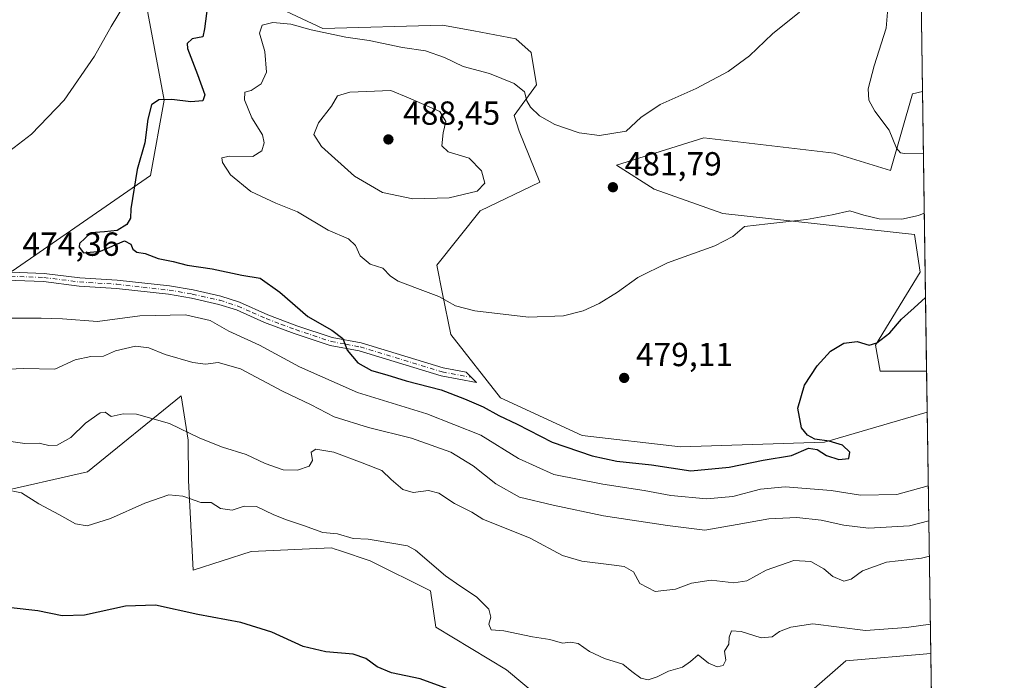
# Model space of a CAD drawing. Units: metres. Extents: x 600895 to 604355, y 4710658 to 4713022.
# Drawn here: x 604054 to 604350, y 4712171 to 4712369 of the extents above; entities that cross this region are included whole.
import ezdxf

# ---------------------------------------------------------------- set-up
doc = ezdxf.new("R2010")
doc.units = ezdxf.units.M
doc.header["$MEASUREMENT"] = 0
doc.linetypes.add('DGN Style 4', pattern=[2.6384748266838614, 1.318413404963828, -0.6592067024819142, 0.001648016756204785, -0.6592067024819142])
for name, color, linetype, lineweight in [('Arbolado forestal CxS', 92, 'Continuous', 0), ('Camino Cxs', 7, 'Continuous', 0), ('Camino eje', 30, 'DGN Style 4', 13), ('Comarca CxS', 21, 'Continuous', 0), ('Comunidad Autónoma CxS', 142, 'Continuous', 0), ('Cultivos herbáceos CxS', 92, 'Continuous', 0), ('Curva de nivel maestra', 30, 'Continuous', 30), ('Curva de nivel normal', 30, 'Continuous', 0), ('Municipio CxS', 4, 'Continuous', 0), ('Núcleo urbano CxS', 7, 'Continuous', 0), ('Provincia CxS', 1, 'Continuous', 0), ('Punto de cota en terreno', 7, 'Continuous', 0), ('Rótulo de punto de cota en terreno', 7, 'Continuous', 0)]:
    doc.layers.add(name, color=color, linetype=linetype, lineweight=lineweight)
doc.styles.add('Style-Arial', font='txt')

# ---------------------------------------------------------------- blocks, each defined once
blk = doc.blocks.new('*U11')
at = {"layer": 'Arbolado forestal CxS', "color": 92, "linetype": 'Continuous', "lineweight": 0}
for points in [[(604124.8561000006, 4712376.0397, 477.4106999999931), (604145.3576999997, 4712366.295499999, 479.318299999999), (604181.2355000004, 4712367.3215, 477.3111999999965), (604190.6813000003, 4712365.5623, 476.8306000000011), (604203.2741, 4712363.218699999, 476.4275999999954), (604207.8869000003, 4712359.115700001, 476.9063000000024), (604209.4238999998, 4712349.3729, 478.8031000000047), (604202.7607000005, 4712340.1403, 481.0498999999982), (604204.2982999999, 4712335.5261, 481.411500000002), (604210.4473000001, 4712320.1403, 482.8758999999991), (604192.5403000005, 4712311.540300001, 484.1108999999997), (604179.5730999997, 4712295.2663, 482.198000000004), (604181.2840999998, 4712286.6995, 480.8855999999942), (604183.7276999997, 4712274.4617, 478.9897999999957), (604198.6146999998, 4712255.430500001, 477.3159000000014), (604223.1835000003, 4712244.135299999, 478.4024999999965), (604252.7374999998, 4712240.782099999, 478.0553999999975), (604295.9304999998, 4712242.167099999, 474.6679000000004), (604326.7598000001, 4712251.1599, 471.2308000000049), (604327.8469000002, 4712178.689099999, 452.7495000000054), (604302.3596999999, 4712176.513900001, 452.7885999999999), (604291.1876999997, 4712166.8529, 451.8142999999982)], [(604209.6343, 4712166.087900001, 451.6962000000058), (604200.4493000006, 4712173.863700001, 452.1046000000061), (604179.2555000001, 4712186.587900001, 452.7364999999991), (604177.6453, 4712197.5777, 453.6980999999942), (604159.5571, 4712206.5123, 454.2546000000002), (604150.6518999999, 4712209.504899999, 454.4710999999952), (604148.7345000004, 4712210.149499999, 454.5139000000054), (604148.2638999998, 4712210.307700001, 454.521900000007), (604147.9231000004, 4712210.4221, 454.5268999999971), (604123.8021, 4712209.293099999, 453.2811999999976), (604106.4029000001, 4712203.7325, 452.6713000000018), (604104.9877000004, 4712230.6851, 457.0525000000052), (604104.8651000002, 4712242.7071, 459.8405999999959), (604103.6853, 4712250.3827, 461.3359999999957), (604102.8154999996, 4712256.040300001, 462.5676999999997), (604074.6963000001, 4712233.2411, 457.4511000000057), (604046.4357000003, 4712226.879699999, 455.4225000000006)], [(604052.0749000004, 4712293.477499999, 474.3197999999975), (604093.6322999997, 4712322.1381, 475.5440999999992), (604097.6917000003, 4712344.758099999, 474.6505000000034), (604088.9792999999, 4712391.423699999, 469.1322999999975)]]:
    blk.add_polyline3d(points, dxfattribs=at)
blk.add_polyline3d([(604325.3168000003, 4712347.3565, 486.8657999999996), (604326.5746999999, 4712263.498400001, 471.6999999999971), (604312.6431, 4712263.498299999, 473.5302999999985), (604311.2301000003, 4712271.269300001, 475.0899999999965), (604324.6535, 4712293.1709, 476.9308000000019), (604322.9089000003, 4712304.5207, 478.8649000000005), (604265.3658999996, 4712310.737500001, 481.2376999999979), (604244.7890999997, 4712318.0899, 481.824099999998), (604233.5135000005, 4712325.270300001, 481.1438999999955), (604259.6530999999, 4712333.4749, 482.1995000000024), (604298.8679000001, 4712328.849500001, 483.7810000000027), (604315.6889000004, 4712323.658100001, 484.161500000002), (604322.3523000004, 4712346.735900001, 486.4287999999942)], close=True, dxfattribs=at)
blk = doc.blocks.new('*U13')
at = {"layer": 'Cultivos herbáceos CxS', "color": 92, "linetype": 'Continuous', "lineweight": 0}
for points in [[(604324.9930999996, 4712368.940400001, 487.0268999999971), (604325.3168000003, 4712347.3565, 486.8657999999996), (604322.3523000004, 4712346.735900001, 486.4287999999942), (604315.6889000004, 4712323.658100001, 484.161500000002), (604298.8679000001, 4712328.849500001, 483.7810000000027), (604259.6530999999, 4712333.4749, 482.1995000000024), (604233.5135000005, 4712325.270300001, 481.1438999999955), (604244.7890999997, 4712318.0899, 481.824099999998), (604265.3658999996, 4712310.737500001, 481.2376999999979), (604322.9089000003, 4712304.5207, 478.8649000000005), (604324.6535, 4712293.1709, 476.9308000000019), (604311.2301000003, 4712271.269300001, 475.0899999999965), (604312.6431, 4712263.498299999, 473.5302999999985), (604326.5746999999, 4712263.498400001, 471.6999999999971), (604326.7598000001, 4712251.1599, 471.2308000000049), (604295.9304999998, 4712242.167099999, 474.6679000000004), (604252.7374999998, 4712240.782099999, 478.0553999999975), (604223.1835000003, 4712244.135299999, 478.4024999999965), (604198.6146999998, 4712255.430500001, 477.3159000000014), (604183.7276999997, 4712274.4617, 478.9897999999957), (604181.2840999998, 4712286.6995, 480.8855999999942), (604179.5730999997, 4712295.2663, 482.198000000004), (604192.5403000005, 4712311.540300001, 484.1108999999997), (604210.4473000001, 4712320.1403, 482.8758999999991), (604204.2982999999, 4712335.5261, 481.411500000002), (604202.7607000005, 4712340.1403, 481.0498999999982), (604209.4238999998, 4712349.3729, 478.8031000000047), (604207.8869000003, 4712359.115700001, 476.9063000000024), (604203.2741, 4712363.218699999, 476.4275999999954), (604190.6813000003, 4712365.5623, 476.8306000000011), (604181.2355000004, 4712367.3215, 477.3111999999965), (604145.3576999997, 4712366.295499999, 479.318299999999), (604124.8561000006, 4712376.0397, 477.4106999999931)], [(604088.9792999999, 4712391.423699999, 469.1322999999975), (604097.6917000003, 4712344.758099999, 474.6505000000034), (604093.6322999997, 4712322.1381, 475.5440999999992), (604052.0749000004, 4712293.477499999, 474.3197999999975)], [(604046.4357000003, 4712226.879699999, 455.4225000000006), (604074.6963000001, 4712233.2411, 457.4511000000057), (604102.8154999996, 4712256.040300001, 462.5676999999997), (604103.6853, 4712250.3827, 461.3359999999957), (604104.8651000002, 4712242.7071, 459.8405999999959), (604104.9877000004, 4712230.6851, 457.0525000000052), (604106.4029000001, 4712203.7325, 452.6713000000018), (604123.8021, 4712209.293099999, 453.2811999999976), (604147.9231000004, 4712210.4221, 454.5268999999971), (604148.2638999998, 4712210.307700001, 454.521900000007), (604148.7345000004, 4712210.149499999, 454.5139000000054), (604150.6518999999, 4712209.504899999, 454.4710999999952), (604159.5571, 4712206.5123, 454.2546000000002), (604177.6453, 4712197.5777, 453.6980999999942), (604179.2555000001, 4712186.587900001, 452.7364999999991), (604200.4493000006, 4712173.863700001, 452.1046000000061), (604209.6343, 4712166.087900001, 451.6962000000058)], [(604291.1876999997, 4712166.8529, 451.8142999999982), (604302.3596999999, 4712176.513900001, 452.7885999999999), (604327.8469000002, 4712178.689099999, 452.7495000000054), (604332.3968000002, 4711875.3684, 458.1993999999977)]]:
    blk.add_polyline3d(points, dxfattribs=at)
blk = doc.blocks.new('5PATER')
at = {"layer": 'Núcleo urbano CxS', "linetype": 'Continuous', "lineweight": 0}
h = blk.add_hatch(color=51, dxfattribs=at)
edge = h.paths.add_edge_path()
edge.add_ellipse((0, 0), major_axis=(-0.1095731443231308, -0.1110710700762829), ratio=0.9994222409660322, start_angle=0, end_angle=360)

msp = doc.modelspace()

# ---------------------------------------------------------------- linework, layer by layer
at = {"layer": 'Arbolado forestal CxS', "color": 92, "linetype": 'Continuous', "lineweight": 0, "extrusion": (-0.003636103844114013, 0.2424076409099557, 0.9701676733314221), "elevation": 1140589.347239752, "flags": 128}
msp.add_lwpolyline([(-674934.3923474967, -4562478.289531685), (-674934.3923474966, -4562362.268699572)], dxfattribs=at)
at = {"layer": 'Arbolado forestal CxS', "color": 92, "linetype": 'Continuous', "lineweight": 0, "extrusion": (0.002668926928202547, -0.1779244306413376, 0.9840405346376783), "elevation": -836349.724595944, "flags": 128}
msp.add_lwpolyline([(674936.1991721309, 4627786.425397311), (674936.1991721309, 4627701.197674489)], dxfattribs=at)
at = {"layer": 'Arbolado forestal CxS', "color": 92, "linetype": 'Continuous', "lineweight": 0, "extrusion": (0.003705949384313581, -0.2470546560757788, 0.9689944596593109), "elevation": -1161487.365233958, "flags": 128}
msp.add_lwpolyline([(674937.0666112576, 4556964.900585016), (674937.0666112576, 4556890.102476157)], dxfattribs=at)
at = {"layer": 'Arbolado forestal CxS', "color": 92, "linetype": 'Continuous', "lineweight": 0}
for points in [[(604052.0749000004, 4712293.477499999, 474.3197999999975), (604093.6322999997, 4712322.1381, 475.5440999999992), (604097.6917000003, 4712344.758099999, 474.6505000000034), (604088.9792999999, 4712391.423699999, 469.1322999999975)], [(604124.8561000006, 4712376.0397, 477.4106999999931), (604145.3576999997, 4712366.295499999, 479.318299999999), (604181.2355000004, 4712367.3215, 477.3111999999965), (604190.6813000003, 4712365.5623, 476.8306000000011), (604203.2741, 4712363.218699999, 476.4275999999954), (604207.8869000003, 4712359.115700001, 476.9063000000024), (604209.4238999998, 4712349.3729, 478.8031000000047), (604202.7607000005, 4712340.1403, 481.0498999999982), (604204.2982999999, 4712335.5261, 481.411500000002), (604210.4473000001, 4712320.1403, 482.8758999999991), (604192.5403000005, 4712311.540300001, 484.1108999999997), (604179.5730999997, 4712295.2663, 482.198000000004), (604181.2840999998, 4712286.6995, 480.8855999999942), (604183.7276999997, 4712274.4617, 478.9897999999957), (604198.6146999998, 4712255.430500001, 477.3159000000014), (604223.1835000003, 4712244.135299999, 478.4024999999965), (604252.7374999998, 4712240.782099999, 478.0553999999975), (604295.9304999998, 4712242.167099999, 474.6679000000004), (604326.7598000001, 4712251.1599, 471.2308000000049)], [(604325.3168000003, 4712347.3565, 486.8657999999996), (604322.3523000004, 4712346.735900001, 486.4287999999942), (604315.6889000004, 4712323.658100001, 484.161500000002), (604298.8679000001, 4712328.849500001, 483.7810000000027), (604259.6530999999, 4712333.4749, 482.1995000000024), (604233.5135000005, 4712325.270300001, 481.1438999999955), (604244.7890999997, 4712318.0899, 481.824099999998), (604265.3658999996, 4712310.737500001, 481.2376999999979), (604322.9089000003, 4712304.5207, 478.8649000000005), (604324.6535, 4712293.1709, 476.9308000000019), (604311.2301000003, 4712271.269300001, 475.0899999999965), (604312.6431, 4712263.498299999, 473.5302999999985), (604326.5746999999, 4712263.498400001, 471.6999999999971)], [(604209.6343, 4712166.087900001, 451.6962000000058), (604200.4493000006, 4712173.863700001, 452.1046000000061), (604179.2555000001, 4712186.587900001, 452.7364999999991), (604177.6453, 4712197.5777, 453.6980999999942), (604159.5571, 4712206.5123, 454.2546000000002), (604150.6518999999, 4712209.504899999, 454.4710999999952), (604148.7345000004, 4712210.149499999, 454.5139000000054), (604148.2638999998, 4712210.307700001, 454.521900000007), (604147.9231000004, 4712210.4221, 454.5268999999971), (604123.8021, 4712209.293099999, 453.2811999999976), (604106.4029000001, 4712203.7325, 452.6713000000018), (604104.9877000004, 4712230.6851, 457.0525000000052), (604104.8651000002, 4712242.7071, 459.8405999999959), (604103.6853, 4712250.3827, 461.3359999999957), (604102.8154999996, 4712256.040300001, 462.5676999999997), (604074.6963000001, 4712233.2411, 457.4511000000057), (604046.4357000003, 4712226.879699999, 455.4225000000006)], [(604327.8469000002, 4712178.689099999, 452.7495000000054), (604302.3596999999, 4712176.513900001, 452.7885999999999), (604291.1876999997, 4712166.8529, 451.8142999999982)]]:
    msp.add_polyline3d(points, dxfattribs=at)
at = {"layer": 'Camino Cxs', "color": 7, "linetype": 'Continuous', "lineweight": 0}
msp.add_polyline3d([(604039.2100999998, 4712293.6801, 474.4986000000063), (604061.6401000004, 4712292.8101, 474.327099999995), (604072.4001000002, 4712291.4801, 474.2051000000066), (604083.5800999999, 4712290.780099999, 474.3846999999951), (604099.3300999999, 4712289.020099999, 473.153999999995), (604106.3701, 4712287.8201, 472.8846000000049), (604114.7401000002, 4712285.9301, 472.7896999999939), (604120.2801000001, 4712284.1601, 473.0008999999991), (604128.7901, 4712280.390100001, 473.5142999999953), (604137.5601000005, 4712277.100099999, 474.4496999999974), (604148.1101000002, 4712273.5701, 475.3361000000005), (604156.8601000002, 4712271.950099999, 475.4817999999942), (604181.4700999996, 4712264.460100001, 476.9403000000021), (604188.3300999999, 4712263.1801, 477.4875999999931), (604191.4501, 4712260.0601, 477.6408999999985), (604180.8701, 4712262.030099999, 476.3277999999991), (604156.2600999996, 4712269.520099999, 475.4165000000066), (604147.4801000003, 4712271.1501, 474.8239999999933), (604136.7200999996, 4712274.7401, 474.1196000000054), (604127.8501000004, 4712278.0801, 473.2897999999987), (604119.3901000004, 4712281.8201, 472.465400000001), (604114.0900999998, 4712283.5101, 472.2024999999995), (604105.8901000004, 4712285.360099999, 472.5013999999938), (604098.9801000003, 4712286.540100001, 472.7342999999965), (604083.3601000002, 4712288.290100001, 473.709400000007), (604072.1700999998, 4712288.9901, 474.0773000000045), (604061.4301000005, 4712290.3201, 474.3231999999989), (604041.7100999998, 4712291.0801, 474.6719000000012)], dxfattribs=at)
msp.add_polyline3d([(604039.2100999998, 4712293.6801, 474.4986000000063), (604061.6401000004, 4712292.8101, 474.327099999995), (604072.4001000002, 4712291.4801, 474.2051000000066), (604083.5800999999, 4712290.780099999, 474.3846999999951), (604099.3300999999, 4712289.020099999, 473.153999999995), (604106.3701, 4712287.8201, 472.8846000000049), (604114.7401000002, 4712285.9301, 472.7896999999939), (604120.2801000001, 4712284.1601, 473.0008999999991), (604128.7901, 4712280.390100001, 473.5142999999953), (604137.5601000005, 4712277.100099999, 474.4496999999974), (604148.1101000002, 4712273.5701, 475.3361000000005), (604156.8601000002, 4712271.950099999, 475.4817999999942), (604181.4700999996, 4712264.460100001, 476.9403000000021), (604188.3300999999, 4712263.1801, 477.4875999999931), (604191.4501, 4712260.0601, 477.6408999999985), (604180.8701, 4712262.030099999, 476.3277999999991), (604156.2600999996, 4712269.520099999, 475.4165000000066), (604147.4801000003, 4712271.1501, 474.8239999999933), (604136.7200999996, 4712274.7401, 474.1196000000054), (604127.8501000004, 4712278.0801, 473.2897999999987), (604119.3901000004, 4712281.8201, 472.465400000001), (604114.0900999998, 4712283.5101, 472.2024999999995), (604105.8901000004, 4712285.360099999, 472.5013999999938), (604098.9801000003, 4712286.540100001, 472.7342999999965), (604083.3601000002, 4712288.290100001, 473.709400000007), (604072.1700999998, 4712288.9901, 474.0773000000045), (604061.4301000005, 4712290.3201, 474.3231999999989), (604041.7100999998, 4712291.0801, 474.6719000000012)], dxfattribs=at)
at = {"layer": 'Camino eje', "color": 30, "linetype": 'DGN Style 4', "lineweight": 13}
msp.add_polyline3d([(604051.6201, 4712291.950099999, 474.6008000000002), (604061.5351, 4712291.565099999, 474.3243999999977), (604072.2851, 4712290.235099999, 474.1401000000042), (604083.4700999996, 4712289.5351, 474.047900000005), (604091.2801000001, 4712288.6601, 473.2449999999953), (604099.1551000001, 4712287.780099999, 472.8407000000007), (604106.1300999997, 4712286.590100001, 472.6429000000062), (604114.4151, 4712284.720100001, 472.4948000000004), (604119.8350999998, 4712282.9901, 472.6894999999931), (604124.0900999998, 4712281.1051, 472.9193999999989), (604128.3201000001, 4712279.235099999, 473.3941999999952), (604132.7550999997, 4712277.565099999, 473.8506000000052), (604137.1401000004, 4712275.920100001, 474.2890999999945), (604142.4151, 4712274.155099999, 474.9486999999936), (604147.7950999998, 4712272.360099999, 475.0188000000053), (604152.1851000005, 4712271.545100001, 475.2480999999971), (604156.5601000005, 4712270.735099999, 475.4533999999985), (604181.1700999998, 4712263.245100001, 476.6248999999953), (604189.8901000004, 4712261.620100001, 477.4879999999976)], dxfattribs=at)
at = {"layer": 'Comarca CxS', "color": 21, "linetype": 'Continuous', "lineweight": 0, "flags": 128}
msp.add_lwpolyline([(600894.9600007578, 4712971.269982844), (604315.200000785, 4713021.799982847), (604337.7576863274, 4711517.982450043)], dxfattribs=at)
at = {"layer": 'Comunidad Autónoma CxS', "color": 142, "linetype": 'Continuous', "lineweight": 0, "flags": 128}
msp.add_lwpolyline([(602957.9061058379, 4710687.96798602), (600928.530000758, 4710658.019982869), (600923.0346989633, 4711036.691620561), (600894.9600007578, 4712971.269982844), (604315.200000785, 4713021.799982847), (604337.7576863274, 4711517.982450043), (604349.9000007838, 4710708.509982869), (603928.4606416483, 4710702.290698418)], close=True, dxfattribs=at)
at = {"layer": 'Cultivos herbáceos CxS', "color": 92, "linetype": 'Continuous', "lineweight": 0, "extrusion": (0.0001119455266047015, -0.007462044022141506, 0.9999721522958581), "elevation": -34609.23966409018, "flags": 128}
msp.add_lwpolyline([(604324.934691148, 4712241.880220519), (604325.2585091812, 4712220.295819578)], dxfattribs=at)
at = {"layer": 'Cultivos herbáceos CxS', "color": 92, "linetype": 'Continuous', "lineweight": 0, "extrusion": (0.0005699388329740871, -0.03799130351278338, 0.999277907304633), "elevation": -178209.2442283295, "flags": 128}
msp.add_lwpolyline([(674943.17508019, 4699290.508728608), (674943.1750801901, 4699278.159923284)], dxfattribs=at)
at = {"layer": 'Cultivos herbáceos CxS', "color": 92, "linetype": 'Continuous', "lineweight": 0, "extrusion": (0.001739447022907494, -0.1159657349671567, 0.9932516914848833), "elevation": -544950.3744972099, "flags": 128}
msp.add_lwpolyline([(674933.0201467009, 4670903.0023305), (674933.020146701, 4670867.075068571)], dxfattribs=at)
at = {"layer": 'Cultivos herbáceos CxS', "color": 92, "linetype": 'Continuous', "lineweight": 0}
for points in [[(604052.0749000004, 4712293.477499999, 474.3197999999975), (604093.6322999997, 4712322.1381, 475.5440999999992), (604097.6917000003, 4712344.758099999, 474.6505000000034), (604088.9792999999, 4712391.423699999, 469.1322999999975)], [(604124.8561000006, 4712376.0397, 477.4106999999931), (604145.3576999997, 4712366.295499999, 479.318299999999), (604181.2355000004, 4712367.3215, 477.3111999999965), (604190.6813000003, 4712365.5623, 476.8306000000011), (604203.2741, 4712363.218699999, 476.4275999999954), (604207.8869000003, 4712359.115700001, 476.9063000000024), (604209.4238999998, 4712349.3729, 478.8031000000047), (604202.7607000005, 4712340.1403, 481.0498999999982), (604204.2982999999, 4712335.5261, 481.411500000002), (604210.4473000001, 4712320.1403, 482.8758999999991), (604192.5403000005, 4712311.540300001, 484.1108999999997), (604179.5730999997, 4712295.2663, 482.198000000004), (604181.2840999998, 4712286.6995, 480.8855999999942), (604183.7276999997, 4712274.4617, 478.9897999999957), (604198.6146999998, 4712255.430500001, 477.3159000000014), (604223.1835000003, 4712244.135299999, 478.4024999999965), (604252.7374999998, 4712240.782099999, 478.0553999999975), (604295.9304999998, 4712242.167099999, 474.6679000000004), (604326.7598000001, 4712251.1599, 471.2308000000049)], [(604325.3168000003, 4712347.3565, 486.8657999999996), (604322.3523000004, 4712346.735900001, 486.4287999999942), (604315.6889000004, 4712323.658100001, 484.161500000002), (604298.8679000001, 4712328.849500001, 483.7810000000027), (604259.6530999999, 4712333.4749, 482.1995000000024), (604233.5135000005, 4712325.270300001, 481.1438999999955), (604244.7890999997, 4712318.0899, 481.824099999998), (604265.3658999996, 4712310.737500001, 481.2376999999979), (604322.9089000003, 4712304.5207, 478.8649000000005), (604324.6535, 4712293.1709, 476.9308000000019), (604311.2301000003, 4712271.269300001, 475.0899999999965), (604312.6431, 4712263.498299999, 473.5302999999985), (604326.5746999999, 4712263.498400001, 471.6999999999971)], [(604209.6343, 4712166.087900001, 451.6962000000058), (604200.4493000006, 4712173.863700001, 452.1046000000061), (604179.2555000001, 4712186.587900001, 452.7364999999991), (604177.6453, 4712197.5777, 453.6980999999942), (604159.5571, 4712206.5123, 454.2546000000002), (604150.6518999999, 4712209.504899999, 454.4710999999952), (604148.7345000004, 4712210.149499999, 454.5139000000054), (604148.2638999998, 4712210.307700001, 454.521900000007), (604147.9231000004, 4712210.4221, 454.5268999999971), (604123.8021, 4712209.293099999, 453.2811999999976), (604106.4029000001, 4712203.7325, 452.6713000000018), (604104.9877000004, 4712230.6851, 457.0525000000052), (604104.8651000002, 4712242.7071, 459.8405999999959), (604103.6853, 4712250.3827, 461.3359999999957), (604102.8154999996, 4712256.040300001, 462.5676999999997), (604074.6963000001, 4712233.2411, 457.4511000000057), (604046.4357000003, 4712226.879699999, 455.4225000000006)], [(604327.8469000002, 4712178.689099999, 452.7495000000054), (604302.3596999999, 4712176.513900001, 452.7885999999999), (604291.1876999997, 4712166.8529, 451.8142999999982)]]:
    msp.add_polyline3d(points, dxfattribs=at)
at = {"layer": 'Curva de nivel maestra', "color": 30, "linetype": 'Continuous', "lineweight": 30, "flags": 128}
for points, elevation in [([(604110.6600000003, 4712373.090100001), (604109.79, 4712366.1601), (604109.25, 4712363.780099999), (604106.1200000001, 4712363.190099999), (604104.6399999997, 4712361.800100001), (604104.6900000004, 4712360.2501), (604107.7400000002, 4712352.450099999), (604109.8600000005, 4712346.4101), (604109.2599999999, 4712344.550100001), (604105.6600000003, 4712344.2501), (604099.9600000001, 4712344.970100001), (604096.04, 4712344.850099999), (604093.9000000004, 4712343.380100001), (604092.7400000002, 4712339.040100001), (604091.8899999997, 4712331.9801), (604089.5599999996, 4712323.9801), (604087.7100000001, 4712312.1501), (604087.5599999996, 4712309.340100001), (604086.4800000006, 4712307.460100001), (604083.6100000005, 4712305.720100001), (604079.7599999999, 4712305.280099999), (604075.6799999997, 4712304.950099999), (604072.3200000003, 4712301.770099999), (604072.1699999999, 4712300.670100001), (604073.5099999999, 4712299.020099999), (604078.6200000001, 4712299.5001), (604085.7599999999, 4712302.5801), (604087.6799999997, 4712301.620100001), (604088.3300000001, 4712300.100099999), (604089.4699999997, 4712299.170100001), (604092, 4712298.7301), (604095.9299999997, 4712297.270099999), (604100.4299999997, 4712296.390100001), (604104.5899999999, 4712295.300100001), (604112.1399999997, 4712294.140100001), (604121.0300000003, 4712292.300100001), (604126.5300000003, 4712291.4001), (604132.4199999999, 4712287.190099999), (604140.8600000005, 4712279.890100001), (604148.0199999996, 4712275.770099999), (604151.2999999998, 4712273.2501), (604152.5899999999, 4712269.720100001), (604155.8200000003, 4712265.940099999), (604159.8899999997, 4712263.6801), (604164.5599999996, 4712262.350099999), (604170.3799999999, 4712260.5101), (604180.8499999996, 4712257.9001), (604187.7999999998, 4712255.130100001), (604193.4699999997, 4712252.7301), (604198.1100000005, 4712250.130100001), (604203.6600000003, 4712247.5001), (604214.2000000002, 4712242.1501), (604226.2000000002, 4712238.050100001), (604233.6200000001, 4712236.440099999), (604243.9500000002, 4712235.3101), (604255.75, 4712233.540100001), (604267.3300000001, 4712234.620100001), (604277.5, 4712236.790100001), (604286.0199999996, 4712238.120100001), (604291.1399999997, 4712240.3101), (604293.75, 4712239.960100001), (604296.54, 4712238.1501), (604300.2300000006, 4712236.9001), (604303.1799999997, 4712237.270099999), (604303.5700000003, 4712239.140100001), (604301.3099999996, 4712241.280099999), (604297.3300000001, 4712242.4901), (604293.0199999996, 4712243.090100001), (604290.7999999998, 4712244.210100001), (604289.04, 4712246.470100001), (604287.9400000004, 4712252.4001), (604289.9500000002, 4712259.300100001), (604293.7400000002, 4712265.0601), (604297.7199999997, 4712269.4301), (604301.7199999997, 4712271.870100001), (604305.7199999997, 4712272.3301), (604309.29, 4712271.2501), (604311.6699999999, 4712271.950099999), (604315.5199999996, 4712275.0101), (604319.04, 4712279.0801), (604322.7999999998, 4712282.5001), (604326.2437000005, 4712285.566000001)], 475), ([(604187.1500000004, 4712166.540100001), (604174.5700000003, 4712171.130100001), (604165.9800000006, 4712172.950099999), (604161.6799999997, 4712174.700099999), (604158.2400000002, 4712177.210100001), (604154.3799999999, 4712178.4901), (604146.2000000002, 4712179.1801), (604139.3700000001, 4712180.870100001), (604130.0599999996, 4712185.0801), (604120.7199999997, 4712188.040100001), (604107.7599999999, 4712190.450099999), (604095.0899999999, 4712193.190099999), (604086.0899999999, 4712192.970100001), (604073.7599999999, 4712190.2601), (604067.0999999996, 4712190.0101), (604059.7699999996, 4712191.4801), (604051.7699999996, 4712192.4301)], 450)]:
    msp.add_lwpolyline(points, dxfattribs=dict(at, elevation=elevation))
at = {"layer": 'Curva de nivel normal', "color": 30, "linetype": 'Continuous', "lineweight": 0, "flags": 128}
for points, elevation in [([(604324.6440000003, 4712392.2093), (604323.8799999999, 4712391.4901), (604319.3600000005, 4712387.710100001), (604317.0599999996, 4712384.280099999), (604315.1500000004, 4712374.8101), (604314.4500000002, 4712366.4101), (604310.8099999996, 4712355.110099999), (604309.04, 4712348.1501), (604309.2000000002, 4712344.8201), (604311, 4712341.4801), (604315.3499999996, 4712335.8301), (604317.5499999998, 4712330.370100001), (604318.75, 4712328.970100001), (604319.9800000006, 4712328.800100001), (604325.5965, 4712328.714600001)], 485), ([(604085.7400000002, 4712373.520099999), (604081.7599999999, 4712366.890100001), (604076.7599999999, 4712357.960100001), (604067.6200000001, 4712344.780099999), (604057.8200000003, 4712334.5701), (604051.3300000001, 4712329.5701)], 470), ([(604325.8645000001, 4712310.8486), (604324.1100000005, 4712310.1601), (604319.0899999999, 4712309.0601), (604312.3799999999, 4712309.140100001), (604307.7199999997, 4712310.280099999), (604303.5199999996, 4712311.5601), (604298.25, 4712310.420100001), (604290.5, 4712308.960100001), (604278.9500000002, 4712307.720100001), (604271.9400000004, 4712306.850099999), (604268.3799999999, 4712303.9101), (604263, 4712301.0601), (604248.79, 4712295.940099999), (604239.9100000003, 4712291.520099999), (604233.7800000003, 4712287.1501), (604228.2400000002, 4712283.770099999), (604223.5, 4712281.600099999), (604217.54, 4712280.020099999), (604207.0999999996, 4712279.6601), (604190.9800000006, 4712281.610099999), (604185.1799999997, 4712283.0601), (604180.1900000004, 4712285.9001), (604173.7400000002, 4712288.220100001), (604167.9500000002, 4712290.5001), (604165.6699999999, 4712292.0101), (604163.3600000005, 4712294.350099999), (604159.5700000003, 4712295.5601), (604156.54, 4712298.0801), (604155.1200000001, 4712301.200099999), (604152.9900000002, 4712303.140100001), (604146.9000000004, 4712305.780099999), (604137.6799999997, 4712311.3201), (604131.1699999999, 4712313.870100001), (604123.6600000003, 4712317.420100001), (604117.5800000001, 4712322.360099999), (604115.1799999997, 4712326.100099999), (604115.0199999996, 4712327.5001), (604117.2800000003, 4712328.020099999), (604124.3099999996, 4712327.880100001), (604126.9900000002, 4712329.610099999), (604127.6699999999, 4712331.970100001), (604127.1799999997, 4712334.4001), (604123.9699999997, 4712339.4801), (604121.7699999996, 4712344.840100001), (604121.9400000004, 4712347.1501), (604123.8399999999, 4712347.710100001), (604126.8399999999, 4712349.6501), (604128.3799999999, 4712353.170100001), (604127.8700000001, 4712359.350099999), (604126.3099999996, 4712364.850099999), (604127.1200000001, 4712367.3101), (604130.3099999996, 4712368.050100001), (604135.7100000001, 4712367.600099999), (604141.8399999999, 4712365.9001), (604152.1799999997, 4712363.720100001), (604159.1799999997, 4712362.6801), (604169.2000000002, 4712360.5801), (604176.1200000001, 4712359.5601), (604181.8499999996, 4712357.630100001), (604187.4600000001, 4712354.9001), (604195.3700000001, 4712352.8201), (604202.7800000003, 4712349.800100001), (604205.8899999997, 4712347.300100001), (604206.5499999998, 4712344.5701), (604207.6200000001, 4712342.7301), (604210.4000000004, 4712340.110099999), (604214.9500000002, 4712337.460100001), (604222.2800000003, 4712335.0101), (604228.4100000003, 4712334.210100001), (604236.3399999999, 4712335.530099999), (604240.7400000002, 4712339.600099999), (604246.6200000001, 4712343.5101), (604257.3600000005, 4712348.3101), (604266.9600000001, 4712353.4301), (604273.3600000005, 4712358.0601), (604280.2999999998, 4712364.690099999), (604288.3899999997, 4712371.2501)], 480), ([(604165.7400000002, 4712347.7301), (604153.3899999997, 4712347.220100001), (604149.75, 4712346.140100001), (604147.9600000001, 4712343.0101), (604144.0599999996, 4712337.970100001), (604142.6299999999, 4712334.4801), (604144.9000000004, 4712330.860099999), (604154.7999999998, 4712321.960100001), (604163.2599999999, 4712317.100099999), (604172.29, 4712315.210100001), (604183.2800000003, 4712315.4801), (604191.6500000004, 4712317.460100001), (604193.9699999997, 4712319.860099999), (604193, 4712323.5801), (604189.2000000002, 4712327.360099999), (604182.9600000001, 4712329.3301), (604181.0300000003, 4712331.130100001), (604181.4900000002, 4712334.950099999), (604182.25, 4712338.380100001), (604180.4699999997, 4712341.340100001), (604171.0800000001, 4712345.5001), (604165.7400000002, 4712347.7301)], 485), ([(604049.0700000003, 4712279.370100001), (604060.79, 4712279.350099999), (604067.1699999999, 4712279.210100001), (604077.7000000002, 4712278.3201), (604090.4000000004, 4712280.0601), (604104.0899999999, 4712280.380100001), (604111.5099999999, 4712278.6801), (604117.1399999997, 4712275.4901), (604126.2599999999, 4712271.300100001), (604138.2999999998, 4712264.7601), (604155.7199999997, 4712257.040100001), (604176.5899999999, 4712250.6601), (604192.7400000002, 4712244.2301), (604204.0700000003, 4712237.280099999), (604214.6799999997, 4712232.450099999), (604229.3499999996, 4712229.5001), (604241.8200000003, 4712227.640100001), (604249.75, 4712226.120100001), (604260.4800000006, 4712225.170100001), (604268.3899999997, 4712225.890100001), (604276.7199999997, 4712228.0601), (604284.0899999999, 4712228.7301), (604297.9400000004, 4712227.6801), (604306.7599999999, 4712226.220100001), (604317.6500000004, 4712226.4901), (604327.0915000001, 4712229.046800001)], 470), ([(604048.5800000001, 4712263.950099999), (604055.5199999996, 4712264.2401), (604064.8399999999, 4712264.0801), (604070.9800000006, 4712266.890100001), (604075.6500000004, 4712267.9001), (604079.5199999996, 4712267.920100001), (604083.1200000001, 4712269.5101), (604089.04, 4712270.9901), (604093.04, 4712270.470100001), (604098, 4712268.450099999), (604106.2699999996, 4712266.020099999), (604110.0899999999, 4712265.540100001), (604113.9400000004, 4712266.090100001), (604120.5999999996, 4712264.1601), (604133.2199999997, 4712257.450099999), (604141.7800000003, 4712253.380100001), (604148.7199999997, 4712249.790100001), (604159.0700000003, 4712246.530099999), (604171.9199999999, 4712243.390100001), (604183.7199999997, 4712239.130100001), (604190.5, 4712235.0601), (604197.2800000003, 4712229.640100001), (604204.3600000005, 4712225.640100001), (604214.4900000002, 4712223.2501), (604229.5499999998, 4712220.040100001), (604248.7800000003, 4712217.1601), (604259.9800000006, 4712215.7301), (604269.6900000004, 4712217.4801), (604279.2599999999, 4712219.140100001), (604287.5800000001, 4712219.550100001), (604294.9699999997, 4712218.7601), (604301.7199999997, 4712217.220100001), (604309.1200000001, 4712216.290100001), (604321.4800000006, 4712216.9901), (604327.2490999997, 4712218.544299999)], 465), ([(604327.4088000003, 4712207.8935), (604325.04, 4712207.300100001), (604314.5300000003, 4712206.1601), (604307.3200000003, 4712203.5801), (604303.9500000002, 4712201.030099999), (604301.7599999999, 4712200.440099999), (604298.3899999997, 4712201.880100001), (604295.7400000002, 4712204.100099999), (604291.7999999998, 4712206.370100001), (604286.7199999997, 4712206.640100001), (604278.4400000004, 4712203.7601), (604272.5800000001, 4712200.4801), (604268.7199999997, 4712199.970100001), (604261.8799999999, 4712200.780099999), (604256.0199999996, 4712199.800100001), (604251.2400000002, 4712197.9901), (604245.0800000001, 4712197.290100001), (604240.4400000004, 4712199.720100001), (604238.5899999999, 4712203.220100001), (604235.7999999998, 4712204.800100001), (604231.9699999997, 4712205.3301), (604223.0599999996, 4712206.4301), (604217.29, 4712208.110099999), (604207.5700000003, 4712213.380100001), (604193.3600000005, 4712219.0001), (604190.0899999999, 4712221.090100001), (604184.8200000003, 4712223.7401), (604180.1299999999, 4712226.850099999), (604177.0499999998, 4712227.620100001), (604172.4100000003, 4712227.0601), (604169.3399999999, 4712227.920100001), (604165.79, 4712230.950099999), (604163.0099999999, 4712233.6601), (604157.1100000005, 4712235.940099999), (604148.6600000003, 4712239.120100001), (604143.2100000001, 4712240.0601), (604141.7999999998, 4712239.120100001), (604142.1900000004, 4712236.620100001), (604141.2000000002, 4712234.970100001), (604137.75, 4712233.700099999), (604133.4400000004, 4712233.850099999), (604128.0300000003, 4712235.7301), (604122.3399999999, 4712238.440099999), (604115.1600000003, 4712240.620100001), (604108.4000000004, 4712243.300100001), (604099.2999999998, 4712247.780099999), (604089.4299999997, 4712250.600099999), (604085.3499999996, 4712250.6801), (604081.7999999998, 4712249.8201), (604080.0099999999, 4712251.190099999), (604078.5199999996, 4712250.9801), (604074.0300000003, 4712247.8201), (604069.6600000003, 4712243.5101), (604065.5899999999, 4712241.280099999), (604063.0700000003, 4712241.1801), (604060.1299999999, 4712241.890100001), (604055.8799999999, 4712241.7401), (604051.6200000001, 4712242.300100001)], 460.0000000000001), ([(604327.7137000002, 4712187.5712), (604320.5199999996, 4712186.520099999), (604308.2699999996, 4712185.5801), (604292.3899999997, 4712187.610099999), (604285.79, 4712186.640100001), (604282.4299999997, 4712185.370100001), (604280.1900000004, 4712183.7501), (604276.8799999999, 4712183.380100001), (604270.9500000002, 4712185.360099999), (604268, 4712185.4901), (604267.2800000003, 4712183.610099999), (604267.2400000002, 4712181.5601), (604265.9100000003, 4712179.390100001), (604266.29, 4712176.7501), (604265.5499999998, 4712175.0701), (604263.6600000003, 4712174.690099999), (604261.1299999999, 4712175.800100001), (604258, 4712178.280099999), (604255.7300000006, 4712176.340100001), (604253.25, 4712174.630100001), (604249.1299999999, 4712173.380100001), (604245.7199999997, 4712171.690099999), (604242.9900000002, 4712170.8201), (604240.7999999998, 4712171.270099999), (604238.0499999998, 4712173.340100001), (604235.4000000004, 4712175.470100001), (604229.8300000001, 4712177.2301), (604225.3799999999, 4712179.3301), (604221.9900000002, 4712181.7301), (604219.7000000002, 4712182.140100001), (604217.2199999997, 4712181.840100001), (604213.4600000001, 4712182.950099999), (604208.2300000006, 4712183.720100001), (604199.6600000003, 4712185.4801), (604195.8099999996, 4712185.780099999), (604195.1399999997, 4712187.5101), (604195.75, 4712189.590100001), (604195.1100000005, 4712192.0601), (604191.4100000003, 4712195.7301), (604186.4299999997, 4712199.0601), (604182.0999999996, 4712202.040100001), (604173.1200000001, 4712209.710100001), (604170.75, 4712210.9901), (604166.6200000001, 4712211.7601), (604158.8899999997, 4712213.030099999), (604154.4199999999, 4712213.220100001), (604149.7199999997, 4712214.6601), (604145.3200000003, 4712215.0101), (604139.5499999998, 4712217.090100001), (604134.3700000001, 4712218.8301), (604130.5800000001, 4712220.3101), (604125.4100000003, 4712222.800100001), (604121.75, 4712222.9301), (604118.0999999996, 4712221.710100001), (604114.5800000001, 4712222.2301), (604111.7999999998, 4712223.9901), (604108.7100000001, 4712224.020099999), (604103.3200000003, 4712225.970100001), (604099.0599999996, 4712226.3101), (604091.8399999999, 4712223.8301), (604081.5700000003, 4712219.210100001), (604074.54, 4712217.0601), (604071.04, 4712217.6801), (604066.2599999999, 4712220.380100001), (604060.0499999998, 4712223.640100001), (604054.8499999996, 4712226.9901), (604049.9299999997, 4712227.9801)], 455)]:
    msp.add_lwpolyline(points, dxfattribs=dict(at, elevation=elevation))
at = {"layer": 'Municipio CxS', "color": 4, "linetype": 'Continuous', "lineweight": 0, "flags": 128}
msp.add_lwpolyline([(600894.9600007578, 4712971.269982844), (604315.200000785, 4713021.799982847), (604337.7576863274, 4711517.982450043)], dxfattribs=at)
at = {"layer": 'Provincia CxS', "color": 1, "linetype": 'Continuous', "lineweight": 0, "flags": 128}
msp.add_lwpolyline([(602957.9061058379, 4710687.96798602), (600928.530000758, 4710658.019982869), (600923.0346989633, 4711036.691620561), (600894.9600007578, 4712971.269982844), (604315.200000785, 4713021.799982847), (604337.7576863274, 4711517.982450043), (604349.9000007838, 4710708.509982869), (603928.4606416483, 4710702.290698418)], close=True, dxfattribs=at)

# ---------------------------------------------------------------- block references
at = {"layer": 'Arbolado forestal CxS', "color": 92, "linetype": 'Continuous', "lineweight": 0}
msp.add_blockref('*U11', (0, 0), dxfattribs=at)
at = {"layer": 'Cultivos herbáceos CxS', "color": 92, "linetype": 'Continuous', "lineweight": 0}
msp.add_blockref('*U13', (0, 0), dxfattribs=at)
at = {"layer": 'Punto de cota en terreno', "color": 7, "linetype": 'Continuous', "lineweight": 0, "xscale": 10, "yscale": 10, "zscale": 10}
for p in [(604165, 4712333, 488.4499999999971), (604232.4000000004, 4712318.66, 481.7899999999936), (604235.7800000003, 4712261.430000001, 479.1100000000006)]:
    msp.add_blockref('5PATER', p, dxfattribs=at)

# ---------------------------------------------------------------- texts
at = {"layer": 'Rótulo de punto de cota en terreno', "color": 7, "linetype": 'Continuous', "lineweight": 0, "style": 'Style-Arial'}
for s, p in [('488,45', (604169.4096999997, 4712337.409700001)), ('481,79', (604235.9277999997, 4712322.187799999)), ('474,36', (604055.1277999999, 4712298.0778)), ('479,11', (604239.3077999996, 4712264.957800001))]:
    msp.add_text(s, height=7.000000000000002, dxfattribs=at).set_placement(p)

doc.saveas('drawing.dxf')
